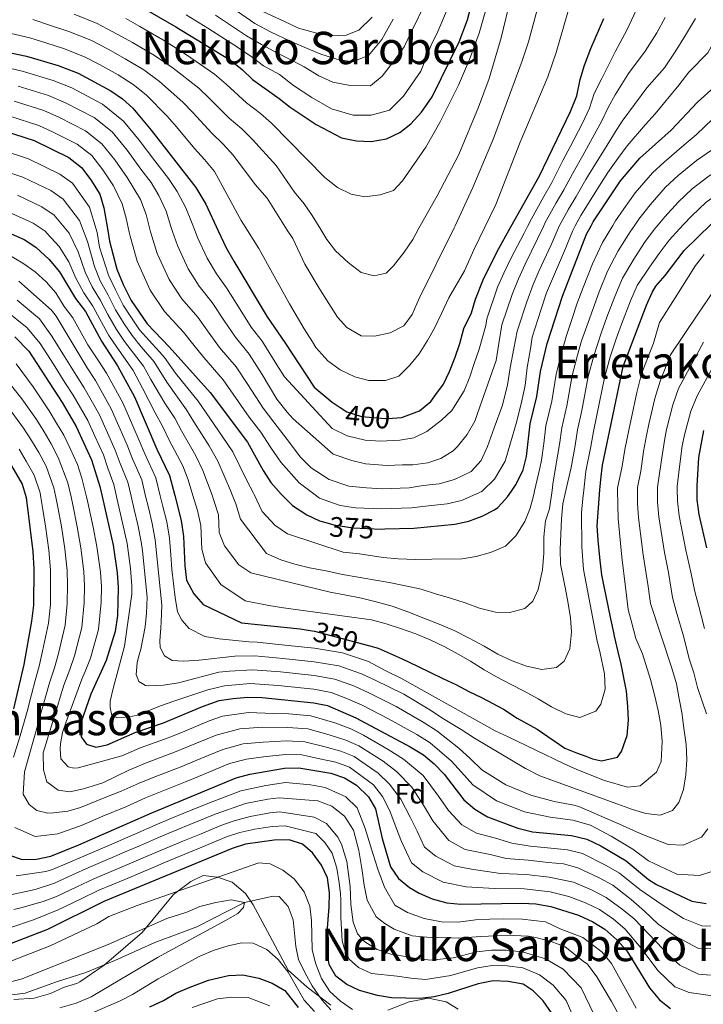
# Model space of a CAD drawing. Units: metres. Extents: x 593141 to 599983, y 4775337 to 4780060.
# Drawn here: x 594785 to 595028, y 4777399 to 4777749 of the extents above; entities that cross this region are included whole.
import ezdxf
from ezdxf.enums import TextEntityAlignment as Align

# ---------------------------------------------------------------- set-up
doc = ezdxf.new("R2010")
doc.units = ezdxf.units.M
doc.header["$MEASUREMENT"] = 0
doc.linetypes.add('DGN Style 3', pattern=[119.43106, 85.3079, -34.12316])
doc.linetypes.add('DGN Style 5', pattern=[59.71553, 25.59237, -34.12316])
for name, color, linetype, lineweight in [('Nivel 1', 7, 'Continuous', 0), ('Nivel 11', 7, 'Continuous', 0), ('Nivel 22', 7, 'Continuous', 0), ('Nivel 37', 7, 'Continuous', 0), ('Nivel 4', 7, 'Continuous', 0), ('Nivel 41', 7, 'Continuous', 0), ('Nivel 45', 7, 'Continuous', 0), ('Nivel 5', 7, 'Continuous', 0)]:
    doc.layers.add(name, color=color, linetype=linetype, lineweight=lineweight)
doc.styles.add('Style-Arial', font='txt')
doc.styles.add('Style-Helvetica-Narrow-Oblique', font='txt')
doc.styles.add('Style-Times New Roman', font='txt')

msp = doc.modelspace()

# ---------------------------------------------------------------- linework, layer by layer
at = {"layer": 'Nivel 1', "color": 7, "linetype": 'Continuous', "lineweight": 0}
for points in [[(594783.03, 4777401.19, 264.1), (594790.26, 4777401.68, 264.23), (594796.08, 4777403.29, 264.47), (594800.75, 4777405.39, 264.41), (594805.67, 4777406.99, 264.38), (594806.53, 4777407.39, 264.36), (594815.21, 4777413.36, 264.3), (594828.64, 4777425, 264.91), (594839.76, 4777438.51, 269.69), (594845.92, 4777443.04, 271.21), (594850.33, 4777445.27, 271.63), (594855.43, 4777444.58, 270.02), (594860.66, 4777442.87, 268.24), (594865.41, 4777438.87, 266.27), (594868.14, 4777434.84, 265.22), (594874.01, 4777423.74, 268.5), (594880.53, 4777411.63, 269.77), (594887.35, 4777405.5, 268.47), (594895.7, 4777399.14, 268.95)], [(594916.05, 4777397.39, 272.15), (594923.63, 4777400.3, 274.09), (594930.47, 4777401.67, 274.85), (594936.72, 4777400.36, 272.88), (594940.95, 4777397.75, 270.1)]]:
    msp.add_polyline3d(points, dxfattribs=at)
at = {"layer": 'Nivel 11', "color": 142, "linetype": 'DGN Style 3', "lineweight": 13}
for points in [[(594875.24, 4777437.85, 265.37), (594865, 4777435.61, 265), (594848.13, 4777426.97, 264.4), (594833.2, 4777421.4, 264.4), (594819.02, 4777415.07, 264.4), (594808.65, 4777410.75, 264.1), (594798.2, 4777407.41, 264.18), (594787.15, 4777403.46, 263.81), (594776.63, 4777402.13, 263.81)], [(594895.79, 4777397.46, 268.58), (594892.59, 4777400.98, 268.36), (594889.09, 4777406.05, 267.91), (594886.63, 4777410.53, 267.24), (594884.25, 4777415.31, 266.94), (594883.36, 4777419.94, 266.34), (594882.4, 4777429.49, 265.75), (594880.61, 4777434.19, 265.45), (594877.41, 4777437.7, 265.45), (594875.24, 4777437.85, 265.37)]]:
    msp.add_polyline3d(points, dxfattribs=at)
at = {"layer": 'Nivel 22', "color": 30, "linetype": 'DGN Style 5', "lineweight": 30, "flags": 128}
for points, elevation in [([(594899.1, 4777611.48), (594901.44, 4777609.92), (594906.69, 4777608.35), (594915.21, 4777607.57), (594916.13, 4777607.63), (594920.88, 4777607.95), (594921.6, 4777608.21)], 400), ([(594894.01, 4777570.61), (594896.77, 4777569.78), (594903.54, 4777568.74), (594913.71, 4777568.32), (594914.96, 4777568.35)], 375), ([(594888.38, 4777532.33), (594889.89, 4777532.08), (594909.13, 4777526.89)], 350)]:
    msp.add_lwpolyline(points, dxfattribs=dict(at, elevation=elevation))
at = {"layer": 'Nivel 4', "color": 30, "linetype": 'Continuous', "lineweight": 30, "flags": 128}
for points, elevation in [([(594826.08, 4777755.14), (594840.65, 4777746.8), (594860.07, 4777734.96), (594864.37, 4777731.55), (594867.92, 4777728.02), (594877.36, 4777721.37), (594881.34, 4777718.2), (594890.56, 4777712.04), (594899.57, 4777707.33), (594904.86, 4777706.26), (594910.03, 4777706.07), (594915.57, 4777706.97), (594920.29, 4777709.22), (594924.21, 4777712.32), (594928, 4777716.44), (594931.79, 4777721.92), (594941.34, 4777741.48), (594944.33, 4777749.23), (594946.37, 4777757.04)], 425), ([(594988.22, 4777676.1), (594988.95, 4777677.53), (594998.71, 4777692.01), (595005.55, 4777700.07), (595016.69, 4777710.12), (595026.12, 4777720.07), (595034.39, 4777727.49), (595037.89, 4777731.06), (595047, 4777746.1), (595050.25, 4777755.64)], 375), ([(594959.77, 4777675.7), (594969.85, 4777693.63), (594980.99, 4777716.76), (594983.15, 4777722.3), (594984.39, 4777728.02), (594985.93, 4777733.12), (594988.16, 4777739.09), (594992.78, 4777749.79)], 400), ([(594696.92, 4777738.78), (594745.57, 4777740.52), (594754.31, 4777740.51), (594766.32, 4777740), (594775.59, 4777738.89), (594787.53, 4777736.42), (594798.81, 4777733.03), (594805.95, 4777730.29), (594817.54, 4777724.02), (594821.66, 4777721.23), (594825.35, 4777717.83), (594831.88, 4777710.07), (594847.7, 4777689.66), (594851.33, 4777683.74), (594855.75, 4777674.25)], 400), ([(594696.66, 4777712.34), (594707.52, 4777713.12), (594723.64, 4777715.73), (594728.81, 4777717.04), (594733.77, 4777717.71), (594749.56, 4777717.44), (594761.17, 4777715.81), (594790.28, 4777706.35), (594802.61, 4777700.31), (594807.1, 4777696.85), (594810.41, 4777692.41), (594813.6, 4777687.33), (594815.04, 4777682.52), (594816.58, 4777673.71)], 375), ([(594909.13, 4777526.89), (594912.52, 4777525.97), (594921.08, 4777522.21), (594926.49, 4777519.6), (594935.51, 4777515.24), (594940.17, 4777513.06), (594944.83, 4777510.59), (594949.34, 4777508.41), (594957.16, 4777504.34), (594961.98, 4777501.12), (594969.05, 4777497.18), (594978.92, 4777490.52), (594983.12, 4777488.86), (594986.33, 4777487.63), (594988.75, 4777486.7), (594991.97, 4777486), (594997.63, 4777487.27), (594999.02, 4777489.31), (594999.75, 4777491.34), (595001.03, 4777494.93), (595001.55, 4777500.39), (595001.34, 4777505.31), (595000.82, 4777510.68), (594998.89, 4777520.28), (594997.86, 4777524.75), (594996.57, 4777530.25), (594996.28, 4777531.52), (594995.24, 4777536.44), (594992.66, 4777549.04), (594992.04, 4777552.07), (594991.36, 4777558.18), (594990.75, 4777564.37), (594990.38, 4777569.51), (594991.4, 4777582.24), (594991.79, 4777587), (594992.36, 4777591.01), (594999.62, 4777626.12), (595007.89, 4777647.83), (595009.94, 4777652.39), (595011.28, 4777654.65), (595014.6, 4777658.4), (595021.34, 4777667.32), (595030.95, 4777676.69)], 350), ([(594914.96, 4777568.35), (594925.27, 4777568.64), (594939.8, 4777570.1), (594944.76, 4777571.12), (594947.29, 4777572.08), (594949.52, 4777572.92), (594953.97, 4777575.19), (594955.11, 4777575.99), (594956.54, 4777577.54), (594958.55, 4777579.72), (594959.97, 4777581.81), (594961.59, 4777584.23), (594961.86, 4777584.77), (594964.06, 4777589.31), (594965.35, 4777594.14), (594966.54, 4777605.71), (594968.93, 4777615.43), (594970.21, 4777624.33), (594972.67, 4777634.32), (594978.03, 4777651.14), (594986.67, 4777673.08), (594988.22, 4777676.1)], 375), ([(594921.6, 4777608.21), (594927.27, 4777610.28), (594931.25, 4777613.62), (594933.09, 4777616.12), (594935.8, 4777619.8), (594937.97, 4777624.31), (594939.99, 4777629.41), (594941.57, 4777634.21), (594942.99, 4777639.61), (594945.79, 4777645.19), (594947.2, 4777649.99), (594949.85, 4777656.85), (594954.83, 4777666.9), (594959.77, 4777675.7)], 400), ([(594782.08, 4777673.23), (594786.71, 4777671.2), (594790.91, 4777668.51), (594795.62, 4777664.06), (594799.3, 4777659.74), (594804.95, 4777650.2), (594808.52, 4777645.65), (594814.17, 4777635.06), (594819.97, 4777626.33), (594825.96, 4777615.36), (594833.93, 4777596.75), (594838.43, 4777587.31), (594840.26, 4777580.21), (594842.53, 4777571.39), (594843.36, 4777565.73), (594843.8, 4777555.28), (594844.47, 4777550.22), (594847.07, 4777545.32), (594850.34, 4777541.55), (594864.02, 4777535.02), (594884.8, 4777532.91), (594888.38, 4777532.33)], 350), ([(594816.58, 4777673.71), (594817.11, 4777670.68), (594819.69, 4777660.7), (594821.91, 4777655.28), (594824.76, 4777649.5), (594830.49, 4777641.23), (594838.27, 4777633.13), (594852.83, 4777616.84), (594866.16, 4777599.15), (594871.73, 4777589.12), (594874.45, 4777584.92), (594878.08, 4777580.72), (594882.14, 4777576.72), (594887.22, 4777573.36), (594891.77, 4777571.29), (594894.01, 4777570.61)], 375), ([(594855.75, 4777674.25), (594858.53, 4777668.28), (594861.21, 4777663.5), (594873.1, 4777643.72), (594879.45, 4777634.56), (594889.82, 4777618.72), (594896.17, 4777613.44), (594899.1, 4777611.48)], 400), ([(594783.45, 4777636.68), (594788.36, 4777631.49), (594800.2, 4777613.35), (594805.25, 4777604.72), (594810.63, 4777592.97), (594813.65, 4777583.43), (594814.45, 4777579.86), (594818.33, 4777562.59), (594819.83, 4777552.71), (594820.2, 4777547.56), (594819.89, 4777537.55), (594819.08, 4777531.87), (594815.94, 4777521.67), (594810.46, 4777509.64), (594806.91, 4777499.45), (594806.96, 4777494.45), (594808.88, 4777491.86), (594812.25, 4777490.86), (594816.27, 4777491.67), (594826.21, 4777495.98), (594836.32, 4777499.48), (594850.14, 4777505.28), (594856.07, 4777507.36), (594861.01, 4777508.15), (594866.28, 4777508.55), (594871.28, 4777508.43), (594889.67, 4777506.63), (594894.57, 4777505.62), (594904.6, 4777501.23), (594924, 4777490.97)], 325), ([(595029.43, 4777561.62), (595026.72, 4777573.45), (595025.98, 4777578.66), (595025.92, 4777582.7), (595025.9, 4777583.66), (595026.58, 4777593.78), (595028.33, 4777603.33)], 325), ([(594780.52, 4777593.64), (594786.05, 4777584.26), (594787.41, 4777579.5), (594789.76, 4777560.37), (594790.19, 4777554.16), (594790.07, 4777541.32), (594789.4, 4777535.63), (594786.66, 4777520.24), (594782.95, 4777504.49)], 300), ([(594924, 4777490.97), (594928.67, 4777488.12), (594932.5, 4777484.91), (594936.03, 4777481.18), (594943.07, 4777472.05), (594946.88, 4777468.8), (594951.39, 4777466.12), (594962.18, 4777462.05), (594967.4, 4777460.72), (594981.32, 4777459.43), (594986.79, 4777458.09), (594991.75, 4777455.77), (595000.69, 4777450.43), (595008.69, 4777443.76), (595011.49, 4777442), (595024.04, 4777436.13), (595029.13, 4777435.22)], 325), ([(594786.07, 4777450.93), (594791.08, 4777450.97), (594796.19, 4777452.06), (594806.16, 4777456.09), (594832.13, 4777467.54), (594862.13, 4777479.89), (594866.95, 4777481.18), (594879.25, 4777483.41), (594884.32, 4777483.48), (594895.7, 4777481.54), (594900.64, 4777479.97), (594904.91, 4777477.37), (594909.1, 4777473.22), (594911.63, 4777468.89), (594913.93, 4777458.35), (594916.9, 4777448.24), (594919.77, 4777444.14), (594923.76, 4777440.97), (594927.18, 4777438.98), (594931.76, 4777436.97), (594936.94, 4777435.52), (594941.91, 4777435), (594963.66, 4777435.44), (594968.65, 4777435.11), (594973.98, 4777434.24), (594983.78, 4777431.13), (594988.84, 4777428.77), (594993.13, 4777426.2), (594997.43, 4777422.32), (595000.92, 4777418.48), (595009.01, 4777405.3), (595012.51, 4777401.02), (595016.46, 4777397.97)], 300), ([(594974.13, 4777396.37), (594971.23, 4777400.68), (594967.67, 4777404.19), (594964.06, 4777406.61), (594958.75, 4777407.58), (594953.44, 4777407.73), (594948.16, 4777406.76), (594937.48, 4777403.3), (594932.51, 4777402.12), (594927.47, 4777401.48), (594917.31, 4777401.79), (594912.38, 4777402.62), (594905.97, 4777404.34), (594901.43, 4777406.43), (594897.5, 4777409.43), (594895.1, 4777413.63), (594894.32, 4777418.57), (594894.33, 4777423.57), (594895.15, 4777434.04), (594895.23, 4777439.04), (594894.58, 4777444.42), (594892.41, 4777448.93), (594889.22, 4777453.29), (594885.71, 4777456.37), (594880.94, 4777457.88), (594875.57, 4777457.81), (594865.43, 4777456.4), (594860.68, 4777454.84), (594815.05, 4777435.94), (594795.02, 4777426.07), (594780.52, 4777420.52)], 275), ([(594781.13, 4777452.51), (594786.07, 4777450.93)], 300), ([(594831.43, 4777398.53), (594836.26, 4777400.83), (594840.63, 4777403.43), (594845.38, 4777405.44), (594852.21, 4777408.07), (594859.35, 4777409.66), (594864.43, 4777409.88), (594870.11, 4777408.76), (594874.92, 4777406.96), (594879.36, 4777404.41), (594884.18, 4777398.3)], 275)]:
    msp.add_lwpolyline(points, dxfattribs=dict(at, elevation=elevation))
at = {"layer": 'Nivel 5', "color": 30, "linetype": 'Continuous', "lineweight": 0, "flags": 128}
for points, elevation in [([(595005.15, 4777874.02), (594999.55, 4777862.04), (594991.82, 4777844.09), (594989.38, 4777837.82), (594987.91, 4777833.05), (594977.56, 4777790.69), (594974.21, 4777771.79), (594970.29, 4777757.29), (594965.99, 4777741.4), (594963.76, 4777734.68), (594953.6, 4777707.09), (594946.19, 4777689.68), (594939.91, 4777676.06), (594939.59, 4777675.42)], 410), ([(594952.03, 4777757.1), (594948.47, 4777744.58), (594945.03, 4777735.2), (594941.07, 4777726), (594934.51, 4777712.75), (594929.52, 4777704.07), (594921.18, 4777692.06), (594918.07, 4777688.68), (594913.24, 4777687.04), (594907.87, 4777686.34), (594902.96, 4777687.36), (594898.17, 4777689.75), (594893.62, 4777693.2), (594874.61, 4777712.5), (594870.72, 4777715.95), (594865.82, 4777719.76), (594858.49, 4777726.47), (594854.43, 4777729.98), (594844.42, 4777736.84), (594836.85, 4777741.68), (594827.84, 4777746.92), (594822.93, 4777749.69)], 420), ([(594927.08, 4777675.24), (594933.56, 4777686.79), (594941.29, 4777701.38), (594948.28, 4777718.28), (594952.03, 4777728.45), (594956.31, 4777742.83), (594959.71, 4777757.18)], 415), ([(594981.58, 4777757.41), (594975.81, 4777737.69), (594972.85, 4777728.99)], 405), ([(594854.8, 4777750.95), (594865.82, 4777743.62), (594871.12, 4777740.46), (594877.03, 4777737.37), (594882, 4777734.87), (594886.23, 4777732.63), (594891.45, 4777729.39), (594896.42, 4777727.14), (594902.64, 4777725.89), (594909.86, 4777725.88), (594913.99, 4777729.28), (594918.54, 4777735.04), (594921.8, 4777739.71), (594924.43, 4777745.1), (594929.48, 4777755.54)], 435), ([(594857.6, 4777755.63), (594868.69, 4777747.96), (594874.5, 4777744.91), (594881.01, 4777741.84), (594886.23, 4777739.6), (594892.2, 4777737.1), (594897.93, 4777735.35), (594903.4, 4777734.35), (594909.13, 4777736.58), (594913.86, 4777742.3), (594917.85, 4777749.51)], 440), ([(594965.64, 4777675.78), (594967.07, 4777678.6), (594971.45, 4777686.46), (594974.23, 4777691.24), (594978.26, 4777699.27), (594980.83, 4777704.11), (594985.19, 4777712.58), (594987.63, 4777717.85), (594989.37, 4777723.1), (594992.01, 4777728.38), (594996.78, 4777737.88), (595000.95, 4777745.6), (595004.23, 4777752.73)], 395), ([(594995.94, 4777676.2), (594996.92, 4777677.82), (594999.9, 4777682.12), (595003.95, 4777687.77), (595010.13, 4777694.91), (595014.22, 4777698.68), (595021.21, 4777704.68), (595025.75, 4777708.49), (595031.43, 4777713.99), (595035.97, 4777717.45), (595040.73, 4777721.48), (595044.27, 4777725.01), (595048.52, 4777730.84), (595055.14, 4777741.31), (595057.74, 4777748.1), (595059.2, 4777752.94)], 370), ([(595012.04, 4777676.43), (595014.43, 4777679.29), (595019.32, 4777684.61), (595024.15, 4777689.2), (595030.26, 4777693.8), (595036.99, 4777697.96), (595042.07, 4777701.84), (595048.22, 4777705.53), (595053.41, 4777709.45), (595059.35, 4777715.04), (595064.58, 4777721.84), (595071.42, 4777731.72), (595074.28, 4777737.46), (595076, 4777742.63), (595077.11, 4777747.52), (595078.31, 4777754.32)], 360), ([(594880.27, 4777674.59), (594873.15, 4777685.85), (594868.89, 4777690.73), (594861.16, 4777701.08), (594857.43, 4777705.11), (594853.44, 4777708.99), (594846.71, 4777716.29), (594843.16, 4777720.03), (594834.88, 4777727.33), (594829.25, 4777731.46), (594822.69, 4777735.47), (594816.64, 4777738.8), (594810.44, 4777742.06), (594802.64, 4777745.17), (594796.5, 4777747.16), (594789.87, 4777749.4)], 410), ([(594804.55, 4777751.24), (594812.69, 4777747.95), (594819.79, 4777744.24), (594825.27, 4777741.2), (594833.05, 4777736.57), (594839.65, 4777732.09), (594848.79, 4777725.01), (594852.6, 4777721.38), (594859.63, 4777714.37), (594864.07, 4777710.53), (594867.88, 4777706.79), (594876.35, 4777697.52), (594882.82, 4777688), (594886.31, 4777683.85), (594889.15, 4777679.75), (594892.19, 4777674.76)], 415), ([(594936.9, 4777752.38), (594933.77, 4777745.12), (594931.4, 4777740.25), (594927.78, 4777731.09), (594921.55, 4777722.14), (594916.57, 4777717.17), (594910.1, 4777715.43), (594903.63, 4777715.44), (594895.92, 4777717.69), (594888.95, 4777721.68), (594882.49, 4777725.91), (594877.51, 4777729.9), (594871.85, 4777732.94), (594867.75, 4777736.01), (594862.94, 4777739.29), (594851.99, 4777746.27), (594844.36, 4777751.03)], 430), ([(594910.38, 4777750.27), (594905.65, 4777745.55), (594901.17, 4777743.81), (594895.69, 4777743.57), (594890.72, 4777744.57), (594884.25, 4777746.32), (594879.03, 4777748.81), (594871.57, 4777752.29)], 445), ([(594971.34, 4777675.86), (594971.97, 4777677.22), (594975.82, 4777684.23), (594978.6, 4777688.85), (594982.33, 4777695.91), (594985.3, 4777701.09), (594989.37, 4777708.39), (594992.11, 4777713.41), (594994.34, 4777718.18), (594996.75, 4777722.58), (595001.53, 4777730.15), (595007.48, 4777738.17), (595011.65, 4777744.7), (595014.63, 4777750.05)], 390), ([(594976.93, 4777675.94), (594980.2, 4777682), (594982.98, 4777686.46), (594986.4, 4777692.55), (594989.77, 4777698.06), (594993.56, 4777704.2), (594996.59, 4777708.96), (594999.31, 4777713.26), (595008.06, 4777725.09), (595014.31, 4777732.22), (595018.18, 4777737.86), (595021.75, 4777743.8), (595025.33, 4777749.74)], 385), ([(594982.6, 4777676.02), (594984.57, 4777679.76), (594987.36, 4777684.07), (594990.47, 4777689.18), (594994.24, 4777695.04), (594997.75, 4777700.01), (595001.07, 4777704.51), (595007.56, 4777712.04), (595010.99, 4777715.92), (595019.45, 4777726.02), (595022.94, 4777730.66), (595029.77, 4777737.55), (595033.76, 4777744.79), (595036.9, 4777749.98)], 380), ([(595003.76, 4777676.31), (595005.26, 4777678.42), (595009.19, 4777683.53), (595014.73, 4777689.76), (595019.18, 4777693.94), (595025.74, 4777699.24), (595031.37, 4777703.22), (595036.75, 4777707.91), (595042.09, 4777711.49), (595047.07, 4777715.46), (595050.64, 4777718.96), (595056.55, 4777726.34), (595063.28, 4777736.52), (595066.87, 4777745.37), (595068.15, 4777750.23)], 365), ([(595021.12, 4777676.56), (595023.91, 4777679.45), (595029.11, 4777684.47), (595034.78, 4777688.36), (595042.61, 4777692.69), (595047.38, 4777695.76), (595054.35, 4777699.57), (595059.74, 4777703.43), (595066.49, 4777709.7), (595072.62, 4777717.34), (595079.56, 4777726.93), (595083.37, 4777734.57), (595085.13, 4777739.9), (595086.06, 4777744.82), (595087.24, 4777751.97)], 355), ([(594866.16, 4777674.4), (594863.92, 4777677.97), (594854.43, 4777695.37), (594850.78, 4777699.69), (594847.26, 4777703.6), (594840.83, 4777711.21), (594837.52, 4777715.05), (594830.11, 4777722.58), (594825.46, 4777726.34), (594820.11, 4777729.74), (594813.49, 4777733.36), (594808.2, 4777736.18), (594800.72, 4777739.1), (594794.41, 4777741.07), (594788.7, 4777742.91), (594782.13, 4777744.42)], 405), ([(594779.48, 4777732.53), (594786.06, 4777731.06), (594797.1, 4777727.69), (594803.71, 4777725.06), (594814.55, 4777719.28), (594822.04, 4777713.22), (594827.59, 4777706.54), (594833.13, 4777699.2), (594838.03, 4777692.88), (594841.17, 4777688.23), (594844.25, 4777682.52), (594846.17, 4777677.5), (594847.49, 4777674.14)], 395), ([(594972.85, 4777728.99), (594963.01, 4777705.84), (594954.37, 4777683.66), (594950.46, 4777675.57)], 405), ([(594784.59, 4777725.7), (594795.4, 4777722.36), (594801.48, 4777719.84), (594811.57, 4777714.53), (594818.05, 4777709.44), (594823.29, 4777703.01), (594828.25, 4777696.23), (594831.92, 4777691.49), (594834.64, 4777686.81), (594837.16, 4777681.29), (594838.91, 4777675.8), (594839.51, 4777674.03)], 390), ([(594783.13, 4777720.34), (594793.69, 4777717.02), (594799.24, 4777714.61), (594808.58, 4777709.79), (594814.4, 4777705.24), (594819, 4777699.48), (594823.36, 4777693.27), (594828.11, 4777685.38), (594830.07, 4777680.06), (594831.69, 4777673.92)], 385), ([(594781.66, 4777714.99), (594791.99, 4777711.68), (594797.01, 4777709.38), (594805.6, 4777705.05), (594810.75, 4777701.05), (594814.7, 4777695.94), (594818.48, 4777690.3), (594821.57, 4777683.95), (594822.99, 4777678.83), (594824.07, 4777673.81)], 380), ([(594778.08, 4777703.24), (594788.3, 4777699.87), (594799.43, 4777694.49), (594803.87, 4777691.18), (594810, 4777682.68), (594812.65, 4777673.65)], 370), ([(594775.96, 4777696.85), (594786.32, 4777693.4), (594796.25, 4777688.67), (594800.63, 4777685.51), (594806.41, 4777678.02), (594808.08, 4777673.59)], 365), ([(594784.34, 4777686.92), (594793.07, 4777682.85), (594797.39, 4777679.84), (594802.69, 4777673.51)], 360), ([(594782.35, 4777680.45), (594789.89, 4777677.02), (594794.15, 4777674.18), (594794.86, 4777673.4)], 355), ([(594794.86, 4777673.4), (594799.21, 4777668.71), (594802.62, 4777663.32), (594805.15, 4777657.52), (594807.9, 4777652.3), (594811.2, 4777647.57), (594813.65, 4777642.89), (594816.85, 4777637.12), (594819.65, 4777632.96), (594822.76, 4777628.59), (594825.44, 4777624.68), (594828.85, 4777618.44), (594833.33, 4777609.59), (594836.06, 4777604.62), (594838.31, 4777599.97), (594843.12, 4777590.82), (594844.98, 4777585.8), (594846.7, 4777580.3), (594848.37, 4777574.94), (594849.57, 4777569.57), (594849.93, 4777561.21), (594851.19, 4777556.31), (594856.7, 4777548.58), (594865.33, 4777542.77), (594873.69, 4777541.12), (594878.93, 4777540.3), (594910.19, 4777536.09), (594915.44, 4777534.67), (594920.53, 4777532.95), (594925.94, 4777531.08), (594931.04, 4777528.91), (594936.3, 4777526.45), (594940.97, 4777523.82), (594945.33, 4777521.34), (594950.3, 4777518.28), (594954.66, 4777515.8), (594959.62, 4777513.18), (594964.44, 4777510.71), (594969.4, 4777507.94), (594974.22, 4777505.17), (594979.33, 4777502.7), (594984.27, 4777501.42), (594989.92, 4777503.59), (594991.67, 4777506.15), (594993.24, 4777511.4), (594993.02, 4777516.92), (594991.43, 4777524.21), (594990.31, 4777529.13), (594985.56, 4777554), (594985.01, 4777561.98), (594984.83, 4777574.14), (594985.32, 4777579.16), (594985.65, 4777582.16), (594986.39, 4777588.88), (594988.11, 4777597.71), (594989.06, 4777602.95), (594990.35, 4777608.81), (594992.98, 4777622.08), (594995, 4777629.54), (594997.21, 4777635.9), (594999.1, 4777641.1), (595002.28, 4777649.42), (595004.65, 4777654.93), (595009.01, 4777661.33), (595012.43, 4777666.24), (595015.98, 4777671.02), (595019.67, 4777675.05), (595021.12, 4777676.56)], 355), ([(594802.69, 4777673.51), (594805.94, 4777666.89), (594808.45, 4777659.6), (594810.85, 4777654.4), (594813.87, 4777649.5), (594816.42, 4777644.54), (594819.54, 4777639.19), (594822.36, 4777635.03), (594825.56, 4777630.85), (594829.18, 4777626.19), (594831.73, 4777621.51), (594836.76, 4777613.02), (594840.25, 4777607.68), (594842.7, 4777603.19), (594847.8, 4777594.33), (594850.27, 4777589.14), (594853.51, 4777580.39), (594854.21, 4777578.48), (594855.79, 4777573.4), (594856.06, 4777567.14), (594857.92, 4777562.4), (594863.06, 4777555.62), (594867.36, 4777552.73), (594895.53, 4777545.95), (594900.61, 4777544.97), (594906.6, 4777543.71), (594911.85, 4777542.44), (594917.54, 4777540.87), (594923.09, 4777538.86), (594928.8, 4777536.7), (594934.2, 4777534.53), (594939.61, 4777532.22), (594944.87, 4777529.6), (594950.28, 4777526.69), (594955.1, 4777523.92), (594960.21, 4777521.45), (594965.31, 4777519.58), (594970.7, 4777518.46), (594975.92, 4777519.13), (594978.73, 4777521.4), (594980.75, 4777525.76), (594981.27, 4777531.74), (594980.9, 4777536.81), (594980.09, 4777541.88), (594979.12, 4777546.94), (594977.36, 4777555.87), (594977.29, 4777561.1), (594977.51, 4777566.48), (594977.73, 4777572), (594978.26, 4777577.24), (594979.33, 4777582.07), (594981.13, 4777590.2), (594982.55, 4777598.06), (594983.43, 4777603.64), (594984.99, 4777610.46), (594987.27, 4777622.49), (594989.2, 4777629.83), (594991.83, 4777637.89), (594993.83, 4777643.61), (594996.68, 4777651.02), (594999.37, 4777657.47), (595003.43, 4777664.27), (595007.26, 4777670.1), (595010.62, 4777674.72), (595012.04, 4777676.43)], 360), ([(594808.08, 4777673.59), (594809.26, 4777670.46), (594811.76, 4777661.68), (594813.8, 4777656.5), (594816.55, 4777651.43), (594819.2, 4777646.2), (594822.23, 4777641.26), (594825.07, 4777637.1), (594828.36, 4777633.11), (594832.27, 4777628.57), (594832.92, 4777627.71), (594837.41, 4777620.52), (594844.44, 4777610.73), (594847.08, 4777606.4), (594852.49, 4777597.84), (594855.57, 4777592.48), (594860.05, 4777582.03), (594860.69, 4777580.48), (594862.01, 4777577.24), (594863.63, 4777571.88), (594872.9, 4777559.61), (594878.01, 4777557.44), (594882.96, 4777555.87), (594888.2, 4777554.6), (594894.04, 4777553.48), (594899.88, 4777552.22), (594905.42, 4777551.25), (594910.95, 4777550.28), (594916.49, 4777549.31), (594922.33, 4777548.19), (594927.87, 4777546.92), (594932.97, 4777545.35), (594938.22, 4777543.78), (594943.47, 4777542.06), (594948.57, 4777540.19), (594954.26, 4777538.78), (594959.34, 4777538.7), (594964.69, 4777540.11), (594967.5, 4777542.69), (594969.38, 4777546.9), (594970.93, 4777553.78), (594971.44, 4777559.76), (594971.51, 4777565.59), (594972.03, 4777571.27), (594973.47, 4777575.55), (594974.38, 4777582.01), (594974.69, 4777584.23), (594975.87, 4777591.51), (594976.99, 4777598.41), (594977.8, 4777604.33), (594979.64, 4777612.12), (594981.55, 4777622.9), (594983.39, 4777630.13), (594984.84, 4777635.15), (594987.17, 4777641.74), (594991.07, 4777652.61), (594994.09, 4777660.02), (594997.84, 4777667.2), (595002.09, 4777673.96), (595003.76, 4777676.31)], 365), ([(594812.65, 4777673.65), (594813.55, 4777668.49), (594816.74, 4777658.6), (594819.23, 4777653.35), (594821.98, 4777647.85), (594824.92, 4777643.33), (594827.78, 4777639.16), (594831.16, 4777635.36), (594834.87, 4777631.3), (594836.66, 4777629.23), (594840.57, 4777623.77), (594848.63, 4777613.78), (594851.46, 4777609.62), (594857.17, 4777601.35), (594860.86, 4777595.82), (594865.89, 4777585.58), (594868.23, 4777581.08), (594868.47, 4777580.59), (594871.38, 4777574.59), (594875.78, 4777569.69), (594880.3, 4777566.62), (594900.1, 4777560.17), (594905.93, 4777559.5), (594914.31, 4777558.27), (594919.69, 4777557.75), (594925.81, 4777557.53), (594931.64, 4777557.61), (594942.38, 4777557.76), (594947.45, 4777558.57), (594952.51, 4777559.99), (594957.85, 4777562.3), (594961.53, 4777565.93), (594964.75, 4777571.05), (594966.63, 4777575.71), (594967.9, 4777580.65), (594968.19, 4777581.92), (594970.03, 4777590), (594970.61, 4777592.83), (594971.42, 4777598.76), (594972.17, 4777605.02), (594974.28, 4777613.77), (594975.84, 4777623.32), (594977.59, 4777630.43), (594979.51, 4777637.12), (594981.44, 4777642.8), (594983.3, 4777648.63), (594985.47, 4777654.2), (594988.81, 4777662.56), (594992.25, 4777670.14), (594995.94, 4777676.2)], 370), ([(594824.07, 4777673.81), (594824.38, 4777672.38), (594826.86, 4777663.49), (594831.51, 4777653.26), (594836.63, 4777645.68), (594843.37, 4777638.34), (594847.07, 4777633.65), (594850.57, 4777629.28), (594857.45, 4777621.39), (594861.01, 4777616.3), (594866.77, 4777608.06), (594870.84, 4777602.71), (594874.24, 4777597.43), (594877.95, 4777592.07), (594884.48, 4777584.78), (594889.65, 4777580.87), (594891.76, 4777579.28), (594899.06, 4777576.74), (594904.48, 4777575.91), (594913.87, 4777575.46), (594924.43, 4777575.83), (594929.4, 4777576.48), (594937.05, 4777577.25), (594942.22, 4777578.52), (594949.36, 4777581.67), (594949.58, 4777581.77), (594953.89, 4777586.05), (594957.76, 4777592.43), (594959.55, 4777598.97), (594961.63, 4777605.8), (594963.43, 4777612.79), (594964.77, 4777619.32), (594965.52, 4777625.71), (594966.72, 4777632.4), (594967.29, 4777636.5), (594970.53, 4777646.45), (594972.4, 4777652.28), (594974.86, 4777658.02), (594978.77, 4777667.2), (594981.77, 4777674.46), (594982.6, 4777676.02)], 380), ([(594831.69, 4777673.92), (594834.04, 4777666.29), (594838.27, 4777657.02), (594842.78, 4777650.14), (594848.48, 4777643.56), (594852.54, 4777637.9), (594856.2, 4777632.89), (594862.08, 4777625.94), (594866.19, 4777619.75), (594871.68, 4777611.27), (594875.53, 4777606.26), (594880.19, 4777600.1), (594884.94, 4777593.85), (594888.8, 4777590.13), (594895.19, 4777585.96), (594902.17, 4777583.58), (594908.41, 4777582.94), (594914.03, 4777582.61), (594923.59, 4777583.02), (594928.57, 4777583.82), (594934.3, 4777584.39), (594939.67, 4777585.91), (594945.57, 4777588.73), (594949.14, 4777592.74), (594951.37, 4777597.64), (594953.76, 4777604.33), (594956.74, 4777612.35), (594958.53, 4777619.63), (594959.54, 4777625.66), (594960.77, 4777632.54), (594961.92, 4777638.67), (594965.36, 4777649.05), (594967.65, 4777655.22), (594969.85, 4777660.24), (594974.01, 4777669.31), (594976.93, 4777675.94)], 385), ([(594839.51, 4777674.03), (594841.21, 4777669.09), (594845.02, 4777660.77), (594848.92, 4777654.59), (594853.58, 4777648.78), (594858, 4777642.15), (594861.83, 4777636.5), (594866.7, 4777630.5), (594871.37, 4777623.2), (594876.59, 4777614.48), (594880.21, 4777609.82), (594882.36, 4777607.46), (594896.57, 4777594.96), (594903.17, 4777592.66), (594908.11, 4777591.54), (594915.73, 4777590.9), (594921.25, 4777591.12), (594924.84, 4777591.17), (594930.2, 4777591.84), (594934.81, 4777593.4), (594939.25, 4777596.14), (594940.72, 4777597.66), (594944.25, 4777601.88), (594946.87, 4777606.7), (594948.74, 4777611.8), (594954.51, 4777628.22), (594955.45, 4777634.22), (594956.54, 4777640.84), (594960.19, 4777651.65), (594962.45, 4777657.26), (594964.84, 4777662.46), (594969.25, 4777671.41), (594971.34, 4777675.86)], 390), ([(594847.49, 4777674.14), (594848.38, 4777671.88), (594851.78, 4777664.53), (594855.06, 4777659.05), (594858.68, 4777654), (594863.47, 4777646.4), (594867.47, 4777640.11), (594871.33, 4777635.05), (594876.55, 4777626.65), (594879.29, 4777622.36), (594896.26, 4777604.08), (594901.53, 4777601.46), (594907.97, 4777599.9), (594913.35, 4777599.53), (594920.21, 4777599.92), (594925.27, 4777600.74), (594929.87, 4777603.04), (594935.04, 4777606.99), (594938.73, 4777610.48), (594943.11, 4777617.4), (594945.14, 4777622.36), (594946.71, 4777627.16), (594948.43, 4777632.26), (594950.83, 4777640.69), (594951.16, 4777643.02), (594955.02, 4777654.25), (594957.26, 4777659.29), (594959.84, 4777664.68), (594964.49, 4777673.52), (594965.64, 4777675.78)], 395), ([(594950.46, 4777675.57), (594946.59, 4777667.59), (594943.27, 4777660.07), (594937.66, 4777650.5), (594935.05, 4777644.94), (594932.58, 4777639.68), (594930.1, 4777635.31), (594927.18, 4777630.64), (594923.8, 4777626.57), (594919.97, 4777622.63), (594915.22, 4777621.08), (594909.24, 4777621.14), (594904.3, 4777622.42), (594899.04, 4777624.89), (594894.67, 4777628.11), (594890.42, 4777632.83), (594889.2, 4777634.9), (594886.3, 4777639.49), (594881.1, 4777648.38), (594870.19, 4777668.02), (594866.16, 4777674.4)], 405), ([(594939.59, 4777675.42), (594927.17, 4777650.27), (594924.63, 4777644.58), (594921.7, 4777640.52), (594916.86, 4777638.02), (594911.24, 4777636.88), (594906.54, 4777637.01), (594901.43, 4777639.9), (594898.08, 4777643.58), (594891.98, 4777653.32), (594886.51, 4777662.43), (594882.2, 4777671.57), (594880.27, 4777674.59)], 410), ([(594892.19, 4777674.76), (594894.37, 4777671.18), (594897.37, 4777667.18), (594901.89, 4777663.02), (594906.48, 4777659.48), (594911.09, 4777658.27), (594915.44, 4777659.21), (594918.03, 4777661.83), (594921.77, 4777666.66), (594924.85, 4777671.26), (594927.08, 4777675.24)], 415), ([(594781.08, 4777665.85), (594786.24, 4777662.76), (594790.59, 4777659.72), (594794.56, 4777656.19), (594797.96, 4777652.25), (594800.99, 4777647.41), (594804.07, 4777643.39), (594809.35, 4777633.74), (594813.1, 4777628.14), (594816.01, 4777623.74), (594821.82, 4777613.23), (594825.38, 4777604.97), (594827.62, 4777599.85), (594829.58, 4777595.04), (594833.48, 4777586.53), (594835.08, 4777580.14), (594835.91, 4777576.83), (594837.41, 4777570.87), (594838.35, 4777565.1), (594838.82, 4777559.13), (594839.25, 4777554), (594840.43, 4777544.01), (594841.25, 4777538.94), (594842.78, 4777535.98), (594845.36, 4777533.03), (594850.92, 4777530.12), (594856.01, 4777529.29), (594866.6, 4777528.27), (594869.5, 4777528.16), (594879.45, 4777527.11), (594889.93, 4777525.94), (594899.87, 4777524.36), (594909.09, 4777521.3), (594915.25, 4777517.95), (594920.81, 4777515.19), (594954.21, 4777496.68), (594958.72, 4777494.5), (594978.41, 4777485.07), (594983.22, 4777482.89), (594992.97, 4777479), (595001.22, 4777476.57), (595005.69, 4777477.08), (595011.45, 4777481.93), (595013.19, 4777485.69), (595013.54, 4777492.86), (595013.01, 4777498.68), (595012.05, 4777503.89), (595010.77, 4777509.4), (595009.36, 4777514.9), (595006.54, 4777523.98), (595004.14, 4777529.48), (595002.78, 4777534.86), (595001.46, 4777539.79), (595000.45, 4777547.72), (594999.18, 4777558.37), (594997.86, 4777571.99), (594997.71, 4777577.03), (594997.69, 4777582.32), (594997.69, 4777582.87), (594999.31, 4777590.7), (595000.26, 4777596.64), (595001.66, 4777603.48), (595002.46, 4777607.43), (595004.54, 4777616.88), (595006.19, 4777623.51), (595010.42, 4777634.39), (595012.58, 4777641.69), (595018.17, 4777650.44), (595025.32, 4777662), (595028.41, 4777665.88)], 345), ([(594828.52, 4777585.76), (594829.91, 4777580.07), (594830.89, 4777576.04), (594832.29, 4777570.35), (594833.35, 4777564.47), (594834.07, 4777557.52), (594835.63, 4777541.27), (594835.42, 4777535.3), (594835.3, 4777533.2), (594834.91, 4777528.57), (594835.09, 4777526.18), (594836.63, 4777523.22), (594839.34, 4777521.61), (594843.37, 4777521.37), (594848.89, 4777521.74), (594861.63, 4777523.13), (594868.7, 4777523.26), (594878.65, 4777522.32), (594889.87, 4777521.11), (594898.54, 4777519.67), (594906.6, 4777516.88), (594911.49, 4777514.64), (594921.68, 4777509.63), (594930.92, 4777504.12), (594935.77, 4777500.9), (594942.09, 4777497.1), (594946.77, 4777494.03), (594964.98, 4777483.23), (594970.09, 4777480.61), (594997.7, 4777470.54), (595002.95, 4777468.67), (595007.75, 4777467.24), (595012.83, 4777466.71), (595017.14, 4777468.26), (595019.49, 4777471.13), (595021.07, 4777475.78), (595021.89, 4777481.02), (595022.27, 4777486.4), (595022.05, 4777491.77), (595021.22, 4777497.58), (595020.55, 4777503.1), (595019.59, 4777508.01), (595018.62, 4777513.38), (595016.9, 4777518.88), (595009.35, 4777541.92), (595008.59, 4777547.86), (595006.75, 4777559.18), (595005.07, 4777572.35), (595004.77, 4777577.44), (595004.75, 4777582.41), (595004.74, 4777583.07), (595005.96, 4777588.94), (595006.84, 4777595.93), (595007.99, 4777601.62), (595008.77, 4777605.56), (595010.92, 4777614.67), (595012.76, 4777620.91), (595016.47, 4777630.19), (595026.14, 4777644.65), (595037.77, 4777661.74)], 340), ([(594784.81, 4777656.43), (594796.47, 4777646.12), (594798.11, 4777643.92), (594809.14, 4777625.56), (594812.06, 4777621.14), (594817.67, 4777611.1), (594820.87, 4777603.77), (594823.37, 4777598.13), (594825.22, 4777593.33), (594828.52, 4777585.76)], 340), ([(594784.22, 4777649.69), (594792.13, 4777642.98), (594796.58, 4777636.92), (594801.07, 4777629.66), (594805.19, 4777622.98), (594808.11, 4777618.54), (594813.53, 4777608.97), (594816.36, 4777602.57), (594819.13, 4777596.41), (594820.86, 4777591.62), (594823.56, 4777584.98), (594824.75, 4777580), (594825.88, 4777575.25), (594827.18, 4777569.83), (594828.34, 4777563.84), (594828.75, 4777560.56), (594830.46, 4777544.16), (594830.24, 4777538.48), (594829.71, 4777533.55), (594828.18, 4777525.61), (594827.32, 4777522.76), (594826.9, 4777520.82), (594826.51, 4777516.63), (594827.44, 4777514.1), (594829.85, 4777512.79), (594831.04, 4777512.66), (594836.27, 4777512.88), (594841.63, 4777513.7), (594855.93, 4777517.44), (594859.78, 4777517.87), (594867.89, 4777518.35), (594877.85, 4777517.53), (594889.8, 4777516.28), (594897.22, 4777514.99), (594904.12, 4777512.46), (594909.2, 4777510.17), (594918.93, 4777505.27), (594928.62, 4777499.74), (594933.41, 4777496.64), (594941.25, 4777490.42), (594945.22, 4777486.77), (594949.4, 4777482.76), (594957.95, 4777477.39), (594966.87, 4777473.71), (594975.07, 4777471.56), (594982.11, 4777470.23), (594983.93, 4777469.7), (594999.4, 4777463.04), (595004.36, 4777460.72), (595006.91, 4777459.71), (595015.62, 4777456.25), (595021, 4777456.02), (595027.53, 4777458.8), (595029.73, 4777461.82)], 335), ([(594779.9, 4777646.26), (594787.79, 4777639.83), (594792.47, 4777634.21), (594797.13, 4777626.88), (594801.24, 4777620.39), (594804.15, 4777615.95), (594809.39, 4777606.85), (594811.84, 4777601.37), (594814.88, 4777594.69), (594816.5, 4777589.91), (594818.61, 4777584.21), (594819.59, 4777579.93), (594819.73, 4777579.34), (594821.74, 4777570.56), (594823.34, 4777563.22), (594824.57, 4777554.32), (594825.05, 4777548.1), (594824.97, 4777545.23), (594822.38, 4777526.68), (594818.41, 4777511.7), (594817.27, 4777507.2), (594817.3, 4777504.96), (594817.94, 4777502.13), (594820.04, 4777501.27), (594823.92, 4777501.62), (594826.6, 4777502.1), (594835.53, 4777505.61), (594839.99, 4777507.15), (594852.08, 4777511.25), (594857.92, 4777512.62), (594867.09, 4777513.45), (594877.05, 4777512.73), (594889.74, 4777511.46), (594895.89, 4777510.3), (594901.63, 4777508.04), (594906.9, 4777505.7), (594916.19, 4777500.92), (594926.31, 4777495.35), (594931.04, 4777492.38), (594938.64, 4777485.8), (594942.15, 4777481.99), (594946.24, 4777477.4), (594954.67, 4777471.76), (594964.53, 4777467.88), (594973.7, 4777465.91), (594981.71, 4777464.83), (594988.04, 4777463.12), (594995.44, 4777459.22), (595003.09, 4777454.6), (595008.67, 4777450.42), (595018.71, 4777445.72), (595026.77, 4777445.17), (595035.51, 4777448.09)], 330), ([(595029.27, 4777502.71), (595026.09, 4777512.05), (595024.74, 4777517.22), (595023.14, 4777522.18), (595021.24, 4777529.95), (595018.54, 4777539.16), (595017.23, 4777544.04), (595015.81, 4777552.9), (595014.31, 4777559.99), (595012.29, 4777572.72), (595011.84, 4777577.85), (595011.8, 4777582.51), (595011.8, 4777583.26), (595013.21, 4777592.13), (595014.33, 4777599.75), (595015.08, 4777603.69), (595017.29, 4777612.46), (595019.33, 4777618.3), (595028.15, 4777634.71)], 335), ([(595028.6, 4777532.94), (595026.42, 4777541.31), (595025.12, 4777546.17), (595023.76, 4777553.01), (595021.87, 4777560.81), (595019.5, 4777573.08), (595018.91, 4777578.26), (595018.86, 4777582.6), (595018.85, 4777583.46), (595019.72, 4777590.39), (595020.66, 4777597.89), (595021.4, 4777601.82), (595023.67, 4777610.24), (595025.9, 4777615.7), (595034.34, 4777631.06)], 330), ([(594783.91, 4777627.07), (594789.89, 4777618.87), (594795.64, 4777610.3), (594798.28, 4777605.96), (594800.81, 4777601.64), (594803.07, 4777596.99), (594805.71, 4777591.23), (594807.2, 4777586.45), (594808.88, 4777579.79), (594809.4, 4777577.74), (594811.28, 4777568.94), (594812.62, 4777562.14), (594813.9, 4777553), (594814.19, 4777547.88), (594814.05, 4777542.32), (594813.14, 4777532.62), (594810.28, 4777522.5), (594808.42, 4777517.75), (594807.27, 4777514.99), (594801.66, 4777499.84), (594800.36, 4777496.09), (594799.67, 4777492.04), (594799.55, 4777490.25), (594799.75, 4777486.67), (594802.32, 4777483.87), (594804.42, 4777483.3), (594805.91, 4777483.47), (594812.46, 4777485.2), (594821.5, 4777487.73), (594823.11, 4777488.43), (594828.32, 4777490.67), (594838.26, 4777494.23), (594843.79, 4777496.54), (594852.54, 4777500.2), (594857.28, 4777501.87), (594866.42, 4777503.08), (594875.38, 4777502.77), (594880.83, 4777502.65), (594888.6, 4777502), (594897.17, 4777499.42), (594902.82, 4777497.3), (594907.35, 4777495.11), (594916.11, 4777490.02), (594921.53, 4777486.56), (594928.54, 4777480.73), (594934.05, 4777473.44), (594937.53, 4777468.35), (594942.25, 4777463.24), (594947.46, 4777460.29), (594954.23, 4777458.51), (594960.13, 4777456.68), (594966.65, 4777455.66), (594972.7, 4777455.06), (594979.85, 4777454.39), (594985.18, 4777453.02), (594993.59, 4777448.79), (594998.32, 4777446.1), (595005.58, 4777440.24), (595013.53, 4777434.75), (595021.04, 4777429.96), (595027.63, 4777427.33), (595034.7, 4777427.24)], 320), ([(594779.47, 4777622.64), (594785.96, 4777614.62), (594791.08, 4777607.24), (594793.84, 4777602.88), (594796.37, 4777598.56), (594798.82, 4777593.81), (594802.25, 4777584.7), (594803.41, 4777579.72), (594804.06, 4777576.93), (594805.62, 4777569.09), (594806.9, 4777561.7), (594807.97, 4777553.29), (594808.18, 4777548.2), (594808.05, 4777542.07), (594807.21, 4777533.37), (594804.62, 4777523.32), (594802.98, 4777518.37), (594800.89, 4777512.83), (594799.56, 4777508.6), (594798.65, 4777505.7), (594793.51, 4777488.76), (594793.59, 4777482.79), (594794.85, 4777478.48), (594798.77, 4777475.54), (594802.95, 4777475), (594807.87, 4777475.97), (594814.71, 4777478.15), (594823.92, 4777482.66), (594825.37, 4777483.21), (594830.43, 4777485.37), (594840.19, 4777488.99), (594844.81, 4777490.91), (594854.93, 4777495.12), (594863.39, 4777497.36), (594871.52, 4777497.89), (594880.44, 4777497.84), (594887.53, 4777497.37), (594895.19, 4777495.22), (594901.04, 4777493.36), (594905.67, 4777491.32), (594914.36, 4777485.82), (594919.05, 4777482.14), (594924.58, 4777476.55), (594929.02, 4777469.67), (594931.98, 4777464.65), (594937.63, 4777457.67), (594943.54, 4777454.46), (594952.4, 4777452.66), (594958.07, 4777451.31), (594965.91, 4777450.61), (594973.02, 4777449.85), (594978.39, 4777449.35), (594983.57, 4777447.94), (594991.14, 4777444.37), (594995.95, 4777441.77), (595002.47, 4777436.73), (595007.27, 4777432.59), (595012.07, 4777427.91), (595018.03, 4777423.8), (595026.14, 4777419.43), (595035.28, 4777419.04)], 315), ([(594782.03, 4777610.37), (594786.52, 4777604.18), (594789.4, 4777599.8), (594791.93, 4777595.48), (594794.56, 4777590.63), (594797.31, 4777582.95), (594797.99, 4777579.64), (594798.72, 4777576.12), (594799.96, 4777569.24), (594801.19, 4777561.26), (594802.04, 4777553.58), (594802.17, 4777548.52), (594802.06, 4777541.82), (594801.27, 4777534.13), (594798.96, 4777524.14), (594797.54, 4777519), (594795.77, 4777513.68), (594794.46, 4777509.07), (594792.53, 4777502.48), (594791.98, 4777500.08), (594786.85, 4777482.09), (594786.36, 4777474.17), (594788.5, 4777470.46), (594791.22, 4777468.26), (594795.11, 4777467.42), (594797.2, 4777467.45), (594802.27, 4777468.12), (594806.73, 4777469.37), (594815.77, 4777473.07), (594821.18, 4777475.16), (594827.62, 4777477.98), (594832.54, 4777480.06), (594842.13, 4777483.74), (594849.52, 4777486.8), (594857.33, 4777490.04), (594864.58, 4777491.97), (594871.64, 4777492.62), (594880.04, 4777493.03), (594886.46, 4777492.74), (594893.21, 4777491.03), (594899.26, 4777489.42), (594903.99, 4777487.54), (594912.6, 4777481.62), (594916.58, 4777477.72), (594920.62, 4777472.37), (594923.99, 4777465.9), (594926.43, 4777460.95), (594929.09, 4777455.3), (594933.01, 4777452.1), (594939.61, 4777448.63), (594945.7, 4777447.45), (594956.02, 4777445.94), (594965.16, 4777445.55), (594973.34, 4777444.65), (594981.96, 4777442.87), (594988.69, 4777439.96), (594993.58, 4777437.44), (594999.35, 4777433.22), (595003.58, 4777429.84), (595016.3, 4777416.43), (595019.78, 4777413.34), (595026.39, 4777410.15), (595030.73, 4777409.76)], 310), ([(594784.96, 4777596.72), (594787.49, 4777592.41), (594790.3, 4777587.44), (594792.37, 4777581.2), (594792.65, 4777579.57), (594793.37, 4777575.3), (594794.3, 4777569.38), (594795.47, 4777560.81), (594796.12, 4777553.87), (594796.15, 4777548.84), (594796.06, 4777541.57), (594795.33, 4777534.88), (594793.31, 4777524.96), (594792.1, 4777519.62), (594790.64, 4777514.53), (594789.36, 4777509.54), (594787.75, 4777503.48), (594785.34, 4777494.86), (594782.92, 4777487.23)], 305), ([(594783.43, 4777462.24), (594790.63, 4777459.12), (594798.73, 4777460.02), (594807.37, 4777463.05), (594814.7, 4777466.27), (594822.82, 4777469.66), (594829.88, 4777472.76), (594834.65, 4777474.75), (594844.07, 4777478.5), (594848.69, 4777480.41), (594859.73, 4777484.97), (594865.77, 4777486.58), (594871.75, 4777487.34), (594879.64, 4777488.22), (594885.39, 4777488.11), (594891.23, 4777486.84), (594897.48, 4777485.48), (594902.32, 4777483.76), (594910.85, 4777477.42), (594914.11, 4777473.31), (594916.66, 4777468.19), (594918.96, 4777462.13), (594920.89, 4777457.25), (594924.43, 4777449.72), (594928.39, 4777446.54), (594935.69, 4777442.8), (594943.8, 4777441.22), (594953.96, 4777440.57), (594964.41, 4777440.5), (594973.66, 4777439.44), (594980.35, 4777437.8), (594986.23, 4777435.54), (594991.21, 4777433.1), (594996.24, 4777429.71), (595000.25, 4777426.25), (595006.03, 4777419.35), (595012.02, 4777411.47), (595017.98, 4777405.6), (595023.14, 4777403.63), (595031.37, 4777402.46)], 305), ([(594977.24, 4777426.32), (594972, 4777428.71), (594963.74, 4777429.67), (594957.27, 4777429.76), (594952.21, 4777429.71), (594947.16, 4777429.43), (594941.02, 4777428.66), (594935.04, 4777428.71), (594928.87, 4777429.94), (594922.94, 4777432.05), (594918.51, 4777434.66), (594914.77, 4777441.12), (594912.44, 4777447.48), (594910.75, 4777452.63), (594908, 4777461.86), (594905.12, 4777469.23), (594901.07, 4777473.17), (594893.7, 4777476.51), (594888.54, 4777477.39), (594879.59, 4777478.3), (594872.61, 4777477.22), (594863.78, 4777475.33), (594852.64, 4777471.09), (594843.5, 4777467.32), (594838.88, 4777465.42), (594833.34, 4777463.13), (594826.27, 4777460.04), (594821.69, 4777458.05), (594817.1, 4777456.05), (594807.93, 4777452.06), (594802.35, 4777449.69), (594796.85, 4777447.3), (594794.43, 4777446.62), (594783.89, 4777445.1)], 295), ([(595002.23, 4777388.29), (594995.56, 4777400.41), (594990.31, 4777409.18), (594986.95, 4777413.66), (594985.48, 4777414.77), (594979, 4777419.91), (594974.05, 4777421.78), (594969.1, 4777423.06), (594965.96, 4777423.62), (594960.58, 4777423.84), (594954.61, 4777423.76), (594948.94, 4777423.53), (594941.18, 4777422.98), (594929.83, 4777423.27), (594924.6, 4777423.8), (594918.29, 4777426.1), (594914.98, 4777428.14), (594911.81, 4777430.49), (594908.6, 4777436.42), (594907.63, 4777441.78), (594906.8, 4777447.74), (594905.67, 4777454.15), (594903.78, 4777461.29), (594900.57, 4777466.32), (594896.05, 4777469.84), (594891.09, 4777471.71), (594877.34, 4777472.87), (594873.35, 4777472.37), (594865.43, 4777470.77), (594854.65, 4777467.03), (594845.63, 4777463.3), (594841.01, 4777461.4), (594834.54, 4777458.72), (594828.09, 4777455.93), (594823.49, 4777453.95), (594818.9, 4777451.98)], 290), ([(594992.43, 4777389.3), (594984.75, 4777405.32), (594978.27, 4777411.92), (594972.1, 4777415.61), (594963.9, 4777418.14), (594958.01, 4777418.67), (594952.83, 4777418.72), (594947.66, 4777418.1), (594939.25, 4777415.98), (594931.26, 4777415.1), (594926.09, 4777415.77), (594918.3, 4777417.16), (594917.11, 4777417.32), (594912.16, 4777418.89), (594907.79, 4777421.67), (594905.22, 4777424.47), (594903.67, 4777428.63), (594902.84, 4777434.89), (594902.6, 4777441.31), (594901.43, 4777450.25), (594899.56, 4777456.35), (594898.18, 4777458.86), (594894.23, 4777463.74), (594889.87, 4777465.92), (594877.6, 4777467.84), (594874.09, 4777467.51), (594867.08, 4777466.21), (594861.36, 4777464.66), (594856.66, 4777462.96), (594849.6, 4777460.05), (594843.13, 4777457.38), (594835.74, 4777454.32), (594829.9, 4777451.82), (594820.69, 4777447.91), (594811.49, 4777444), (594805.42, 4777441.19), (594798.18, 4777437.79), (594793.44, 4777436.03), (594785.54, 4777433.76), (594783.11, 4777433.09)], 285), ([(594781.63, 4777426.61), (594790.1, 4777429.47), (594798.84, 4777433.04), (594806.95, 4777436.95), (594813.27, 4777439.97), (594822.49, 4777443.83), (594831.71, 4777447.7), (594836.94, 4777449.91), (594845.26, 4777453.35), (594849.88, 4777455.26), (594858.67, 4777458.9), (594863.4, 4777460.53), (594868.73, 4777461.65), (594874.83, 4777462.66), (594879.49, 4777462.92), (594890.43, 4777460.09), (594893.61, 4777456.99), (594896.2, 4777453.15), (594897.91, 4777447.8), (594898.73, 4777442.58), (594899.23, 4777438.71), (594899.26, 4777436.62)], 280), ([(594818.9, 4777451.98), (594809.71, 4777448.03), (594803.88, 4777445.44), (594797.51, 4777442.55), (594790.59, 4777440.22), (594786.8, 4777439.4), (594781.93, 4777438.36)], 290), ([(594903.46, 4777397.56), (594899.14, 4777400.6), (594895.43, 4777403.95), (594892.4, 4777408.66), (594890.26, 4777414.08), (594889.11, 4777418.94), (594888.82, 4777429.24), (594888.3, 4777434.31), (594886.29, 4777439.36), (594882.65, 4777444.09), (594878.72, 4777447.17), (594874.21, 4777449.35), (594870.17, 4777449.74), (594826.92, 4777434.5), (594816.83, 4777430.62), (594812.54, 4777428.05), (594795.95, 4777420.26), (594781.96, 4777414.79)], 270), ([(594774.66, 4777405.68), (594785.64, 4777408.4), (594816.6, 4777420.7), (594837.45, 4777429.96), (594844.59, 4777432.2), (594849.19, 4777434.15), (594854.85, 4777435.62), (594860.36, 4777436.59), (594865, 4777435.61), (594864.73, 4777433.82), (594862.67, 4777431.7), (594858.35, 4777429.17), (594834.13, 4777416.12)], 265), ([(594899.26, 4777436.62), (594899.35, 4777430.35), (594899.76, 4777421.99), (594900.55, 4777419.02), (594902.24, 4777415.46), (594905.56, 4777412.52), (594910.22, 4777410.34), (594919.34, 4777409.42), (594924.2, 4777408.7), (594929.37, 4777408.29), (594938.37, 4777409.64), (594947.91, 4777412.43), (594953.13, 4777413.23), (594958.38, 4777413.12), (594963.98, 4777412.38), (594969.89, 4777409.9), (594974.75, 4777406.3), (594979.44, 4777400.84), (594983.91, 4777390.45)], 280), ([(595004.22, 4777398.1), (594995.5, 4777413.96), (594992.19, 4777417.99), (594985.31, 4777423.15), (594977.24, 4777426.32)], 295), ([(594854.31, 4777418.68), (594859.26, 4777420.23), (594864.14, 4777421.29), (594868.17, 4777421.2), (594872.98, 4777418.87), (594877.06, 4777415.35), (594880.56, 4777410.92), (594886.23, 4777400.9), (594889.89, 4777396.87)], 270), ([(594811.03, 4777396.47), (594820.85, 4777400.67), (594825.27, 4777402.99), (594834.31, 4777408.49), (594849.12, 4777416.51), (594854.31, 4777418.68)], 270), ([(594834.13, 4777416.12), (594810.59, 4777402.05), (594805.28, 4777399.86), (594799.47, 4777398.18)], 265), ([(594874.08, 4777398.95), (594866.39, 4777401.91), (594860.55, 4777402.01), (594855.51, 4777401.35), (594846.47, 4777398.37)], 280)]:
    msp.add_lwpolyline(points, dxfattribs=dict(at, elevation=elevation))

# ---------------------------------------------------------------- texts
at = {"layer": 'Nivel 37', "color": 92, "linetype": 'Continuous', "lineweight": 0, "style": 'Style-Arial'}
msp.add_text('Fd', height=7, dxfattribs=at).set_placement((594923.99, 4777474.29, 313.47), align=Align.MIDDLE_CENTER)
at = {"layer": 'Nivel 41', "color": 7, "linetype": 'Continuous', "lineweight": 0, "style": 'Style-Helvetica-Narrow-Oblique'}
for s, rotation, p in [('400', 354, (594908.88, 4777608.16, 400)), ('375', 357, (594903.17, 4777568.78, 375)), ('350', 344, (594897.53, 4777530.04, 350))]:
    msp.add_text(s, height=7, rotation=rotation, dxfattribs=at).set_placement(p, align=Align.MIDDLE_CENTER)
at = {"layer": 'Nivel 45', "color": 7, "linetype": 'Continuous', "lineweight": 0, "style": 'Style-Times New Roman'}
for s, p in [('Nekuko Sarobea', (594888.79, 4777739.27, 440.54)), ('Erletako Bizkarra', (595037.83, 4777627.6, 326.73)), ('Uarretxen Basoa', (594773.84, 4777500.82, 296.7)), ('Nekuko Sarobeko Hariztia', (594987.65, 4777420.55, 294.49))]:
    msp.add_text(s, height=11.5, dxfattribs=at).set_placement(p, align=Align.MIDDLE_CENTER)

doc.saveas('drawing.dxf')
